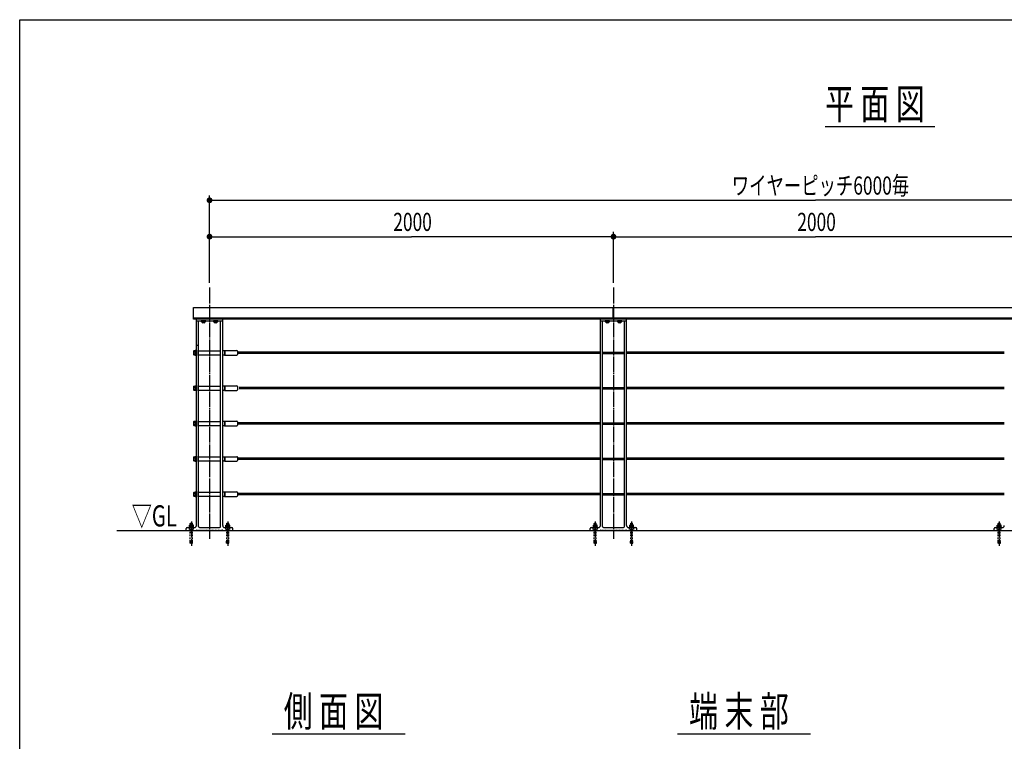
# Model space of a CAD drawing. Extents: x -1580 to 1580, y -1108 to 1108.
# Drawn here: x -1580 to -280, y 156 to 1108 of the extents above; entities that cross this region are included whole.
import ezdxf

# ---------------------------------------------------------------- set-up
doc = ezdxf.new("R2010")
doc.units = 0
doc.linetypes.add('CENTER2', pattern=[23, 20, -1, 1, -1])
doc.linetypes.add('DASHED2', pattern=[2, 1, -1])
doc.layers.get('0').update_dxf_attribs({"linetype": 'CONTINUOUS'})
doc.layers.add('DIMENSION', color=2, linetype='CONTINUOUS')
doc.styles.get("Standard").update_dxf_attribs({"font": 'txt.shx', "width": 0.7, "bigfont": 'extfont.shx'})

# ---------------------------------------------------------------- blocks, each defined once
blk = doc.blocks.new('C89')
at = {"color": 7, "linetype": 'CONTINUOUS'}
for p, q in [((-1318.4, 710.4), (-1324.3, 710.4)), ((-1324.3, 710.4), (-1324.3, 710)), ((-1324.3, 710), (-1318.4, 710)), ((-1323.8, 709.3), (-1323.8, 710)), ((-1323.8, 709.3), (-1318.9, 709.3)), ((-1323.7, 709.3), (-1323.7, 709.1)), ((-1318.9, 709.1), (-1323.7, 709.1)), ((-1321.3, 709.3), (-1322, 710)), ((-1320.6, 707.7), (-1322, 707.7)), ((-1321.3, 710), (-1320.7, 709.3)), ((-1318.9, 710), (-1318.9, 709.3)), ((-1318.9, 709.1), (-1318.9, 709.3)), ((-1318.4, 710), (-1318.4, 710.4))]:
    blk.add_line(p, q, dxfattribs=at)
for centre, start, end in [((-1322, 709.5), -168.463, -90), ((-1320.6, 709.5), -90, -11.537)]:
    blk.add_arc(centre, 1.73, start, end, dxfattribs=at)
blk = doc.blocks.new('C90')
at = {"color": 7, "linetype": 'CONTINUOUS'}
for p, q in [((-1334.4, 710.4), (-1340.3, 710.4)), ((-1340.3, 710.4), (-1340.3, 710)), ((-1340.3, 710), (-1334.4, 710)), ((-1339.8, 709.3), (-1339.8, 710)), ((-1339.8, 709.3), (-1334.9, 709.3)), ((-1339.7, 709.3), (-1339.7, 709.1)), ((-1334.9, 709.1), (-1339.7, 709.1)), ((-1337.3, 709.3), (-1338, 710)), ((-1336.6, 707.7), (-1338, 707.7)), ((-1337.3, 710), (-1336.7, 709.3)), ((-1334.9, 710), (-1334.9, 709.3)), ((-1334.9, 709.1), (-1334.9, 709.3)), ((-1334.4, 710), (-1334.4, 710.4))]:
    blk.add_line(p, q, dxfattribs=at)
for centre, start, end in [((-1338, 709.5), -168.463, -90), ((-1336.6, 709.5), -90, -11.537)]:
    blk.add_arc(centre, 1.73, start, end, dxfattribs=at)
blk = doc.blocks.new('C35')
at = {"color": 7, "linetype": 'CONTINUOUS'}
for p, q in [((-785.1, 710.4), (-790.9, 710.4)), ((-790.9, 710.4), (-790.9, 710)), ((-790.9, 710), (-785.1, 710)), ((-790.4, 709.3), (-790.4, 710)), ((-790.4, 709.3), (-785.5, 709.3)), ((-790.4, 709.3), (-790.4, 709.1)), ((-785.6, 709.1), (-790.4, 709.1)), ((-788, 709.3), (-788.7, 710)), ((-787.3, 707.7), (-788.7, 707.7)), ((-788, 710), (-787.3, 709.3)), ((-785.6, 709.1), (-785.6, 709.3)), ((-785.5, 710), (-785.5, 709.3)), ((-785.1, 710), (-785.1, 710.4))]:
    blk.add_line(p, q, dxfattribs=at)
for centre, start, end in [((-788.7, 709.5), -168.463, -90), ((-787.3, 709.5), -90, -11.537)]:
    blk.add_arc(centre, 1.73, start, end, dxfattribs=at)
blk = doc.blocks.new('C36')
at = {"color": 7, "linetype": 'CONTINUOUS'}
for p, q in [((-801.1, 710.4), (-806.9, 710.4)), ((-806.9, 710.4), (-806.9, 710)), ((-806.9, 710), (-801.1, 710)), ((-806.4, 709.3), (-806.4, 710)), ((-806.4, 709.3), (-801.5, 709.3)), ((-806.4, 709.3), (-806.4, 709.1)), ((-801.6, 709.1), (-806.4, 709.1)), ((-804, 709.3), (-804.7, 710)), ((-803.3, 707.7), (-804.7, 707.7)), ((-804, 710), (-803.3, 709.3)), ((-801.6, 709.1), (-801.6, 709.3)), ((-801.5, 710), (-801.5, 709.3)), ((-801.1, 710), (-801.1, 710.4))]:
    blk.add_line(p, q, dxfattribs=at)
for centre, start, end in [((-804.7, 709.5), -168.463, -90), ((-803.3, 709.5), -90, -11.537)]:
    blk.add_arc(centre, 1.73, start, end, dxfattribs=at)

msp = doc.modelspace()

# ---------------------------------------------------------------- linework, layer by layer
at = {"color": 7, "linetype": 'CONTINUOUS'}
for p, q in [((-1580, -1108), (-1580, 1108)), ((-1580, 1108), (1580, 1108)), ((-516.7, 967), (-371.7, 967)), ((-1350.7, 714.2), (-1350.7, 728.3)), ((-1350.7, 728.3), (-796.3, 728.3)), ((-796.3, 714.2), (-796.3, 728.3)), ((-795.7, 728.3), (-262.9, 728.3)), ((-795.7, 714.2), (-795.7, 728.3)), ((-1350.7, 712.8), (-1350.7, 714.2)), ((-796.3, 714.2), (-1350.7, 714.2)), ((430.7, 712.8), (-1350.7, 712.8)), ((-1346.7, 440.3), (-1346.7, 712.8)), ((-1346.1, 710.4), (-1312.5, 710.4)), ((-1344, 439), (-1344, 710.4)), ((-1314.7, 439), (-1314.7, 710.4)), ((-1312, 440.3), (-1312, 712.8)), ((-813.3, 440.3), (-813.3, 712.8)), ((-812.8, 710.4), (-779.2, 710.4)), ((-810.7, 439), (-810.7, 710.4)), ((-262.9, 714.2), (-795.7, 714.2)), ((-781.3, 439), (-781.3, 710.4)), ((-778.7, 440.3), (-778.7, 712.8)), ((-1346.7, 678.2), (-1344, 678.2)), ((-1349.8, 671.2), (-1350.2, 670.8)), ((-1350.2, 665.8), (-1350.2, 670.8)), ((-1349.9, 669.8), (-1350.2, 670.2)), ((-1349.9, 669.8), (-1350.2, 669)), ((-1349.9, 666.8), (-1350.2, 667.5)), ((-1349.9, 666.8), (-1350.2, 666.4)), ((-1349.8, 665.4), (-1350.2, 665.8)), ((-1349.9, 669.8), (-1348.1, 669.8)), ((-1349.9, 666.8), (-1348.1, 666.8)), ((-1349.8, 671.2), (-1348.1, 671.2)), ((-1348.1, 665.4), (-1349.8, 665.4)), ((-1348.1, 671.2), (-1348.1, 665.4)), ((-1347.3, 671.2), (-1348.1, 671.2)), ((-1348.1, 668.3), (-1347.3, 669.1)), ((-1347.3, 668.3), (-1348.1, 667.5)), ((-1348.1, 665.4), (-1347.3, 665.4)), ((-1347.3, 671.8), (-1346.7, 671.8)), ((-1347.3, 664.8), (-1347.3, 671.8)), ((-1346.7, 664.8), (-1347.3, 664.8)), ((-1346.7, 671.8), (-1346.7, 664.8)), ((-1344, 670.8), (-1314.7, 670.8)), ((-1344, 665.8), (-1314.7, 665.8)), ((-1312, 671.2), (-1293.1, 671.2)), ((-1312, 665.4), (-1312, 671.2)), ((-1312, 665.4), (-1311.5, 665.4)), ((-1309.8, 665.4), (-1293.1, 665.4)), ((-1309.4, 671.2), (-1309.4, 665.4)), ((-1309.3, 671.2), (-1309.3, 665.4)), ((-1292.3, 670.4), (-1292.3, 666.2)), ((-813.3, 669.1), (-1292.3, 669.1)), ((-813.3, 667.5), (-1292.3, 667.5)), ((-810.7, 669.1), (-781.3, 669.1)), ((-810.7, 667.5), (-781.3, 667.5)), ((-280, 669.1), (-778.7, 669.1)), ((-280, 667.5), (-778.7, 667.5)), ((-1349.8, 624.5), (-1350.2, 624.1)), ((-1350.2, 619.1), (-1350.2, 624.1)), ((-1349.8, 624.5), (-1348.1, 624.5)), ((-1348.1, 624.5), (-1348.1, 618.7)), ((-1347.3, 624.5), (-1348.1, 624.5)), ((-1347.3, 625.1), (-1346.7, 625.1)), ((-1347.3, 618.2), (-1347.3, 625.1)), ((-1346.7, 625.1), (-1346.7, 618.2)), ((-1344, 624.2), (-1314.7, 624.2)), ((-1312, 624.6), (-1293.1, 624.6)), ((-1312, 618.7), (-1312, 624.6)), ((-1309.4, 624.6), (-1309.4, 618.7)), ((-1309.3, 624.6), (-1309.3, 618.7)), ((-1349.9, 623.1), (-1350.2, 623.5)), ((-1349.9, 623.1), (-1350.2, 622.4)), ((-1349.9, 620.2), (-1350.2, 620.9)), ((-1349.9, 620.2), (-1350.2, 619.7)), ((-1349.8, 618.7), (-1350.2, 619.1)), ((-1349.9, 623.1), (-1348.1, 623.1)), ((-1349.9, 620.2), (-1348.1, 620.2)), ((-1348.1, 618.7), (-1349.8, 618.7)), ((-1348.1, 621.6), (-1347.3, 622.4)), ((-1347.3, 621.6), (-1348.1, 620.8)), ((-1348.1, 618.8), (-1347.3, 618.8)), ((-1346.7, 618.2), (-1347.3, 618.2)), ((-1344, 619.1), (-1314.7, 619.1)), ((-1312, 618.7), (-1311.5, 618.7)), ((-1309.8, 618.7), (-1293.1, 618.7)), ((-1292.3, 623.8), (-1292.3, 619.5)), ((-813.3, 622.4), (-1290.4, 622.4)), ((-813.3, 620.8), (-1290.4, 620.8)), ((-810.7, 622.4), (-781.3, 622.4)), ((-810.7, 620.8), (-781.3, 620.8)), ((-280, 622.4), (-778.7, 622.4)), ((-280, 620.8), (-778.7, 620.8)), ((-1349.8, 577.9), (-1350.2, 577.5)), ((-1350.2, 572.5), (-1350.2, 577.5)), ((-1349.9, 576.4), (-1350.2, 576.8)), ((-1349.9, 576.4), (-1350.2, 575.7)), ((-1349.9, 573.5), (-1350.2, 574.2)), ((-1349.9, 573.5), (-1350.2, 573.1)), ((-1349.8, 572), (-1350.2, 572.5)), ((-1349.9, 576.4), (-1348.1, 576.4)), ((-1349.9, 573.5), (-1348.1, 573.5)), ((-1349.8, 577.9), (-1348.1, 577.9)), ((-1348.1, 572), (-1349.8, 572)), ((-1348.1, 577.9), (-1348.1, 572)), ((-1347.3, 577.8), (-1348.1, 577.8)), ((-1348.1, 575), (-1347.3, 575.8)), ((-1347.3, 575), (-1348.1, 574.2)), ((-1348.1, 572.1), (-1347.3, 572.1)), ((-1347.3, 578.4), (-1346.7, 578.4)), ((-1347.3, 571.5), (-1347.3, 578.4)), ((-1346.7, 578.4), (-1346.7, 571.5)), ((-1344, 577.5), (-1314.7, 577.5)), ((-1344, 572.4), (-1314.7, 572.4)), ((-1312, 577.9), (-1293.1, 577.9)), ((-1312, 572), (-1312, 577.9)), ((-1312, 572), (-1311.5, 572)), ((-1309.8, 572), (-1293.1, 572)), ((-1309.4, 577.9), (-1309.4, 572)), ((-1309.3, 577.9), (-1309.3, 572)), ((-1292.3, 577.1), (-1292.3, 572.8)), ((-813.3, 575.8), (-1292.3, 575.8)), ((-813.3, 574.2), (-1292.3, 574.2)), ((-810.7, 575.8), (-781.3, 575.8)), ((-810.7, 574.2), (-781.3, 574.2)), ((-280, 575.8), (-778.7, 575.8)), ((-280, 574.2), (-778.7, 574.2)), ((-1346.7, 571.5), (-1347.3, 571.5)), ((-1349.8, 531.2), (-1350.2, 530.8)), ((-1350.2, 525.8), (-1350.2, 530.8)), ((-1349.9, 529.8), (-1350.2, 530.2)), ((-1349.9, 529.8), (-1350.2, 529)), ((-1349.9, 526.8), (-1350.2, 527.6)), ((-1349.9, 526.8), (-1350.2, 526.4)), ((-1349.8, 525.4), (-1350.2, 525.8)), ((-1349.9, 529.8), (-1348.1, 529.8)), ((-1349.9, 526.8), (-1348.1, 526.8)), ((-1349.8, 531.2), (-1348.1, 531.2)), ((-1348.1, 525.4), (-1349.8, 525.4)), ((-1348.1, 531.2), (-1348.1, 525.4)), ((-1347.3, 531.2), (-1348.1, 531.2)), ((-1348.1, 528.3), (-1347.3, 529.1)), ((-1347.3, 528.3), (-1348.1, 527.5)), ((-1348.1, 525.4), (-1347.3, 525.4)), ((-1347.3, 531.8), (-1346.7, 531.8)), ((-1347.3, 524.8), (-1347.3, 531.8)), ((-1346.7, 524.8), (-1347.3, 524.8)), ((-1346.7, 531.8), (-1346.7, 524.8)), ((-1344, 530.8), (-1314.7, 530.8)), ((-1344, 525.8), (-1314.7, 525.8)), ((-1312, 531.2), (-1293.1, 531.2)), ((-1312, 525.4), (-1312, 531.2)), ((-1312, 525.4), (-1311.5, 525.4)), ((-1309.8, 525.4), (-1293.1, 525.4)), ((-1309.4, 531.2), (-1309.4, 525.4)), ((-1309.3, 531.2), (-1309.3, 525.4)), ((-1292.3, 530.4), (-1292.3, 526.2)), ((-813.3, 529.1), (-1292.3, 529.1)), ((-813.3, 527.5), (-1292.3, 527.5)), ((-810.7, 529.1), (-781.3, 529.1)), ((-810.7, 527.5), (-781.3, 527.5)), ((-280, 529.1), (-778.7, 529.1)), ((-280, 527.5), (-778.7, 527.5)), ((-1349.8, 484.5), (-1350.2, 484.1)), ((-1350.2, 479.1), (-1350.2, 484.1)), ((-1349.9, 483.1), (-1350.2, 483.5)), ((-1349.9, 483.1), (-1350.2, 482.4)), ((-1349.9, 483.1), (-1348.1, 483.1)), ((-1349.8, 484.5), (-1348.1, 484.5)), ((-1348.1, 484.5), (-1348.1, 478.7)), ((-1347.3, 484.5), (-1348.1, 484.5)), ((-1348.1, 481.6), (-1347.3, 482.4)), ((-1347.3, 481.6), (-1348.1, 480.8)), ((-1347.3, 485.1), (-1346.7, 485.1)), ((-1347.3, 478.2), (-1347.3, 485.1)), ((-1346.7, 485.1), (-1346.7, 478.2)), ((-1344, 484.2), (-1314.7, 484.2)), ((-1312, 484.6), (-1293.1, 484.6)), ((-1312, 478.7), (-1312, 484.6)), ((-1309.4, 484.6), (-1309.4, 478.7)), ((-1309.3, 484.6), (-1309.3, 478.7)), ((-1292.3, 483.8), (-1292.3, 479.5)), ((-813.3, 482.4), (-1292.3, 482.4)), ((-810.7, 482.4), (-781.3, 482.4)), ((-280, 482.4), (-778.7, 482.4)), ((-1349.9, 480.2), (-1350.2, 480.9)), ((-1349.9, 480.2), (-1350.2, 479.7)), ((-1349.8, 478.7), (-1350.2, 479.1)), ((-1349.9, 480.2), (-1348.1, 480.2)), ((-1348.1, 478.7), (-1349.8, 478.7)), ((-1348.1, 478.8), (-1347.3, 478.8)), ((-1346.7, 478.2), (-1347.3, 478.2)), ((-1344, 479.1), (-1314.7, 479.1)), ((-1312, 478.7), (-1311.5, 478.7)), ((-1309.8, 478.7), (-1293.1, 478.7)), ((-813.3, 480.8), (-1292.3, 480.8)), ((-810.7, 480.8), (-781.3, 480.8)), ((-280, 480.8), (-778.7, 480.8)), ((-1354.7, 443.1), (-1354.3, 443.5)), ((-1354.7, 440.9), (-1354.7, 443.1)), ((-1354.7, 443.1), (-1352, 443.1)), ((-1354.3, 443.5), (-1352.4, 443.5)), ((-1354.3, 440.9), (-1354.3, 443.5)), ((-1352, 443.1), (-1352.4, 443.5)), ((-1352.4, 440.9), (-1352.4, 443.5)), ((-1352, 440.9), (-1352, 443.1)), ((-1306.7, 443.1), (-1306.3, 443.5)), ((-1306.7, 440.9), (-1306.7, 443.1)), ((-1306.7, 443.1), (-1304, 443.1)), ((-1306.3, 443.5), (-1304.4, 443.5)), ((-1306.3, 440.9), (-1306.3, 443.5)), ((-1304, 443.1), (-1304.4, 443.5)), ((-1304.4, 440.9), (-1304.4, 443.5)), ((-1304, 440.9), (-1304, 443.1)), ((-821.3, 443.1), (-820.9, 443.5)), ((-821.3, 440.9), (-821.3, 443.1)), ((-821.3, 443.1), (-818.7, 443.1)), ((-820.9, 443.5), (-819.1, 443.5)), ((-820.9, 440.9), (-820.9, 443.5)), ((-818.7, 443.1), (-819.1, 443.5)), ((-819.1, 440.9), (-819.1, 443.5)), ((-818.7, 440.9), (-818.7, 443.1)), ((-773.3, 443.1), (-772.9, 443.5)), ((-773.3, 440.9), (-773.3, 443.1)), ((-773.3, 443.1), (-770.7, 443.1)), ((-772.9, 443.5), (-771.1, 443.5)), ((-772.9, 440.9), (-772.9, 443.5)), ((-770.7, 443.1), (-771.1, 443.5)), ((-771.1, 440.9), (-771.1, 443.5)), ((-770.7, 440.9), (-770.7, 443.1)), ((-288, 443.1), (-287.6, 443.5)), ((-288, 440.9), (-288, 443.1)), ((-288, 443.1), (-285.3, 443.1)), ((-287.6, 443.5), (-285.7, 443.5)), ((-287.6, 440.9), (-287.6, 443.5)), ((-285.3, 443.1), (-285.7, 443.5)), ((-285.7, 440.9), (-285.7, 443.5)), ((-285.3, 440.9), (-285.3, 443.1)), ((-1451.6, 433.6), (430.7, 433.6)), ((-1360, 433.6), (-1360, 436.3)), ((-1360, 433.6), (-1298.7, 433.6)), ((-1358.7, 437.6), (-1349.3, 437.6)), ((-1350.4, 438.1), (-1356.3, 438.1)), ((-1356.3, 438.1), (-1356.3, 437.6)), ((-1356.3, 437.6), (-1350.4, 437.6)), ((-1355.9, 440.7), (-1355.6, 440.9)), ((-1355.9, 438.7), (-1355.9, 440.7)), ((-1350.7, 438.7), (-1355.9, 438.7)), ((-1355.8, 438.1), (-1355.8, 438.7)), ((-1351, 440.9), (-1355.6, 440.9)), ((-1354.6, 440.7), (-1354.9, 440.9)), ((-1354.6, 440.7), (-1354, 440.9)), ((-1354.6, 438.7), (-1354.6, 440.7)), ((-1353.3, 438.1), (-1354, 438.7)), ((-1353.3, 438.7), (-1352.7, 438.1)), ((-1352, 440.7), (-1352.7, 440.9)), ((-1352, 440.7), (-1351.7, 440.9)), ((-1352, 438.7), (-1352, 440.7)), ((-1350.7, 440.7), (-1351, 440.9)), ((-1350.9, 438.7), (-1350.9, 438.1)), ((-1350.7, 438.7), (-1350.7, 440.7)), ((-1350.4, 437.6), (-1350.4, 438.1)), ((-1342.7, 437.6), (-1316, 437.6)), ((-1309.3, 437.6), (-1300, 437.6)), ((-1302.4, 438.1), (-1308.3, 438.1)), ((-1308.3, 438.1), (-1308.3, 437.6)), ((-1308.3, 437.6), (-1302.4, 437.6)), ((-1307.9, 440.7), (-1307.6, 440.9)), ((-1307.9, 438.7), (-1307.9, 440.7)), ((-1302.7, 438.7), (-1307.9, 438.7)), ((-1307.8, 438.1), (-1307.8, 438.7)), ((-1303, 440.9), (-1307.6, 440.9)), ((-1306.6, 440.7), (-1306.9, 440.9)), ((-1306.6, 440.7), (-1306, 440.9)), ((-1306.6, 438.7), (-1306.6, 440.7)), ((-1305.3, 438.1), (-1306, 438.7)), ((-1305.3, 438.7), (-1304.7, 438.1)), ((-1304, 440.7), (-1304.7, 440.9)), ((-1304, 440.7), (-1303.7, 440.9)), ((-1304, 438.7), (-1304, 440.7)), ((-1302.7, 440.7), (-1303, 440.9)), ((-1302.9, 438.7), (-1302.9, 438.1)), ((-1302.7, 438.7), (-1302.7, 440.7)), ((-1302.4, 437.6), (-1302.4, 438.1)), ((-1298.7, 433.6), (-1298.7, 436.3)), ((-826.7, 433.6), (-826.7, 436.3)), ((-826.7, 433.6), (-765.3, 433.6)), ((-825.3, 437.6), (-816, 437.6)), ((-817.1, 438.1), (-822.9, 438.1)), ((-822.9, 438.1), (-822.9, 437.6)), ((-822.9, 437.6), (-817.1, 437.6)), ((-822.6, 440.7), (-822.3, 440.9)), ((-822.6, 438.7), (-822.6, 440.7)), ((-817.4, 438.7), (-822.6, 438.7)), ((-822.4, 438.1), (-822.4, 438.7)), ((-817.7, 440.9), (-822.3, 440.9)), ((-821.3, 440.7), (-821.6, 440.9)), ((-821.3, 440.7), (-820.7, 440.9)), ((-821.3, 438.7), (-821.3, 440.7)), ((-820, 438.1), (-820.7, 438.7)), ((-820, 438.7), (-819.3, 438.1)), ((-818.7, 440.7), (-819.3, 440.9)), ((-818.7, 440.7), (-818.4, 440.9)), ((-818.7, 438.7), (-818.7, 440.7)), ((-817.4, 440.7), (-817.7, 440.9)), ((-817.5, 438.7), (-817.5, 438.1)), ((-817.4, 438.7), (-817.4, 440.7)), ((-817.1, 437.6), (-817.1, 438.1)), ((-809.3, 437.6), (-782.7, 437.6)), ((-776, 437.6), (-766.7, 437.6)), ((-769.1, 438.1), (-774.9, 438.1)), ((-774.9, 438.1), (-774.9, 437.6)), ((-774.9, 437.6), (-769.1, 437.6)), ((-774.6, 440.7), (-774.3, 440.9)), ((-774.6, 438.7), (-774.6, 440.7)), ((-769.4, 438.7), (-774.6, 438.7)), ((-774.4, 438.1), (-774.4, 438.7)), ((-769.7, 440.9), (-774.3, 440.9)), ((-773.3, 440.7), (-773.6, 440.9)), ((-773.3, 440.7), (-772.7, 440.9)), ((-773.3, 438.7), (-773.3, 440.7)), ((-772, 438.1), (-772.7, 438.7)), ((-772, 438.7), (-771.3, 438.1)), ((-770.7, 440.7), (-771.3, 440.9)), ((-770.7, 440.7), (-770.4, 440.9)), ((-770.7, 438.7), (-770.7, 440.7)), ((-769.4, 440.7), (-769.7, 440.9)), ((-769.5, 438.7), (-769.5, 438.1)), ((-769.4, 438.7), (-769.4, 440.7)), ((-769.1, 437.6), (-769.1, 438.1)), ((-765.3, 433.6), (-765.3, 436.3)), ((-293.3, 433.6), (-293.3, 436.3)), ((-293.3, 433.6), (-232, 433.6)), ((-292, 437.6), (-282.7, 437.6)), ((-283.7, 438.1), (-289.6, 438.1)), ((-289.6, 438.1), (-289.6, 437.6)), ((-289.6, 437.6), (-283.7, 437.6)), ((-289.3, 440.7), (-289, 440.9)), ((-289.3, 438.7), (-289.3, 440.7)), ((-284, 438.7), (-289.3, 438.7)), ((-289.1, 438.1), (-289.1, 438.7)), ((-284.3, 440.9), (-289, 440.9)), ((-288, 440.7), (-288.3, 440.9)), ((-288, 440.7), (-287.3, 440.9)), ((-288, 438.7), (-288, 440.7)), ((-286.7, 438.1), (-287.3, 438.7)), ((-286.7, 438.7), (-286, 438.1)), ((-285.4, 440.7), (-286, 440.9)), ((-285.4, 440.7), (-285.1, 440.9)), ((-285.4, 438.7), (-285.4, 440.7)), ((-284, 440.7), (-284.3, 440.9)), ((-284.2, 438.7), (-284.2, 438.1)), ((-284, 438.7), (-284, 440.7)), ((-283.7, 437.6), (-283.7, 438.1)), ((-1246.8, 165.2), (-1071, 165.2)), ((-711.5, 165.2), (-535.8, 165.2))]:
    msp.add_line(p, q, dxfattribs=at)
at = {"color": 7, "linetype": 'CENTER2'}
for p, q in [((-1329.3, 754.4), (-1329.3, 422.8)), ((-796, 754.4), (-796, 422.8)), ((-1353.3, 445.5), (-1353.3, 413.5)), ((-1305.3, 445.5), (-1305.3, 413.5)), ((-820, 445.5), (-820, 413.5)), ((-772, 445.5), (-772, 413.5)), ((-286.7, 445.5), (-286.7, 413.5)), ((-1353.3, 430.3), (-1353.3, 441)), ((-1305.3, 430.3), (-1305.3, 441)), ((-820, 430.3), (-820, 441)), ((-772, 430.3), (-772, 441)), ((-286.7, 430.3), (-286.7, 441))]:
    msp.add_line(p, q, dxfattribs=at)
at = {"color": 7, "linetype": 'DASHED2'}
for p, q in [((-1356, 433.6), (-1356, 437.6)), ((-1354.7, 420.6), (-1354.7, 437.6)), ((-1352, 420.6), (-1352, 437.6)), ((-1350.7, 433.6), (-1350.7, 437.6)), ((-1346.1, 434.2), (-1312.5, 434.2)), ((-1308, 433.6), (-1308, 437.6)), ((-1306.7, 420.6), (-1306.7, 437.6)), ((-1304, 420.6), (-1304, 437.6)), ((-1302.7, 433.6), (-1302.7, 437.6)), ((-822.7, 433.6), (-822.7, 437.6)), ((-821.3, 420.6), (-821.3, 437.6)), ((-818.7, 420.6), (-818.7, 437.6)), ((-817.3, 433.6), (-817.3, 437.6)), ((-812.8, 434.2), (-779.2, 434.2)), ((-774.7, 433.6), (-774.7, 437.6)), ((-773.3, 420.6), (-773.3, 437.6)), ((-770.7, 420.6), (-770.7, 437.6)), ((-769.3, 433.6), (-769.3, 437.6)), ((-289.3, 433.6), (-289.3, 437.6)), ((-288, 420.6), (-288, 437.6)), ((-285.3, 420.6), (-285.3, 437.6)), ((-284, 433.6), (-284, 437.6)), ((-1355, 416.9), (-1355, 417.3)), ((-1353.8, 417.2), (-1355, 417.3)), ((-1353.8, 416.8), (-1355, 416.9)), ((-1354.9, 418.3), (-1354.8, 418.6)), ((-1354.6, 417.9), (-1354.9, 418.3)), ((-1353.7, 417.8), (-1354.9, 417.9)), ((-1354.9, 417.7), (-1354.9, 417.9)), ((-1354.7, 417.2), (-1354.9, 417.7)), ((-1354.8, 419.5), (-1354.7, 420.6)), ((-1354.5, 419.2), (-1354.8, 419.5)), ((-1354.8, 419), (-1354.8, 419.3)), ((-1353.6, 419.2), (-1354.8, 419.3)), ((-1354.6, 418.6), (-1354.8, 419)), ((-1353.6, 418.5), (-1354.8, 418.6)), ((-1353.5, 420.6), (-1353.8, 416.8)), ((-1353.7, 418), (-1353.3, 416.8)), ((-1353.5, 420.6), (-1353.2, 420.6)), ((-1353, 418), (-1353.3, 416.8)), ((-1353.2, 420.6), (-1352.9, 416.8)), ((-1353.1, 419.2), (-1351.9, 419.3)), ((-1353, 418.5), (-1351.8, 418.6)), ((-1353, 417.8), (-1351.8, 417.9)), ((-1352.9, 417.2), (-1351.7, 417.3)), ((-1352.9, 416.8), (-1351.7, 416.9)), ((-1352.1, 419.2), (-1351.9, 419.5)), ((-1352.1, 418.6), (-1351.9, 419)), ((-1351.9, 419.5), (-1352, 420.6)), ((-1352, 417.9), (-1351.8, 418.3)), ((-1352, 417.2), (-1351.7, 417.7)), ((-1351.9, 419), (-1351.9, 419.3)), ((-1351.8, 418.3), (-1351.8, 418.6)), ((-1351.7, 417.7), (-1351.8, 417.9)), ((-1351.7, 416.9), (-1351.7, 417.3)), ((-1307, 416.9), (-1307, 417.3)), ((-1305.8, 417.2), (-1307, 417.3)), ((-1305.8, 416.8), (-1307, 416.9)), ((-1306.9, 418.3), (-1306.8, 418.6)), ((-1306.6, 417.9), (-1306.9, 418.3)), ((-1305.7, 417.8), (-1306.9, 417.9)), ((-1306.9, 417.7), (-1306.9, 417.9)), ((-1306.7, 417.2), (-1306.9, 417.7)), ((-1306.8, 419.5), (-1306.7, 420.6)), ((-1306.5, 419.2), (-1306.8, 419.5)), ((-1306.8, 419), (-1306.8, 419.3)), ((-1305.6, 419.2), (-1306.8, 419.3)), ((-1306.6, 418.6), (-1306.8, 419)), ((-1305.6, 418.5), (-1306.8, 418.6)), ((-1305.5, 420.6), (-1305.8, 416.8)), ((-1305.7, 418), (-1305.3, 416.8)), ((-1305.5, 420.6), (-1305.2, 420.6)), ((-1305, 418), (-1305.3, 416.8)), ((-1305.2, 420.6), (-1304.9, 416.8)), ((-1305.1, 419.2), (-1303.9, 419.3)), ((-1305, 418.5), (-1303.8, 418.6)), ((-1305, 417.8), (-1303.8, 417.9)), ((-1304.9, 417.2), (-1303.7, 417.3)), ((-1304.9, 416.8), (-1303.7, 416.9)), ((-1304.1, 419.2), (-1303.9, 419.5)), ((-1304.1, 418.6), (-1303.9, 419)), ((-1303.9, 419.5), (-1304, 420.6)), ((-1304, 417.9), (-1303.8, 418.3)), ((-1304, 417.2), (-1303.7, 417.7)), ((-1303.9, 419), (-1303.9, 419.3)), ((-1303.8, 418.3), (-1303.8, 418.6)), ((-1303.7, 417.7), (-1303.8, 417.9)), ((-1303.7, 416.9), (-1303.7, 417.3)), ((-821.7, 416.9), (-821.6, 417.3)), ((-820.5, 416.8), (-821.7, 416.9)), ((-820.4, 417.8), (-821.6, 417.9)), ((-821.6, 417.7), (-821.6, 417.9)), ((-821.4, 417.2), (-821.6, 417.7)), ((-820.4, 417.2), (-821.6, 417.3)), ((-821.5, 419), (-821.4, 419.3)), ((-821.2, 418.6), (-821.5, 419)), ((-821.5, 418.3), (-821.5, 418.6)), ((-820.3, 418.5), (-821.5, 418.6)), ((-821.3, 417.9), (-821.5, 418.3)), ((-821.4, 419.5), (-821.3, 420.6)), ((-821.2, 419.2), (-821.4, 419.5)), ((-820.3, 419.2), (-821.4, 419.3)), ((-820.1, 420.6), (-820.5, 416.8)), ((-820.3, 418), (-820, 416.8)), ((-820.1, 420.6), (-819.9, 420.6)), ((-819.6, 418), (-820, 416.8)), ((-819.9, 420.6), (-819.5, 416.8)), ((-819.7, 419.2), (-818.5, 419.3)), ((-819.7, 418.5), (-818.5, 418.6)), ((-819.6, 417.8), (-818.4, 417.9)), ((-819.6, 417.2), (-818.4, 417.3)), ((-819.5, 416.8), (-818.3, 416.9)), ((-818.8, 419.2), (-818.6, 419.5)), ((-818.6, 419.5), (-818.7, 420.6)), ((-818.7, 418.6), (-818.5, 419)), ((-818.7, 417.9), (-818.5, 418.3)), ((-818.6, 417.2), (-818.4, 417.7)), ((-818.5, 419), (-818.5, 419.3)), ((-818.5, 418.3), (-818.5, 418.6)), ((-818.4, 417.7), (-818.4, 417.9)), ((-818.3, 416.9), (-818.4, 417.3)), ((-773.7, 416.9), (-773.6, 417.3)), ((-772.5, 416.8), (-773.7, 416.9)), ((-772.4, 417.8), (-773.6, 417.9)), ((-773.6, 417.7), (-773.6, 417.9)), ((-773.4, 417.2), (-773.6, 417.7)), ((-772.4, 417.2), (-773.6, 417.3)), ((-773.5, 419), (-773.4, 419.3)), ((-773.2, 418.6), (-773.5, 419)), ((-773.5, 418.3), (-773.5, 418.6)), ((-772.3, 418.5), (-773.5, 418.6)), ((-773.3, 417.9), (-773.5, 418.3)), ((-773.4, 419.5), (-773.3, 420.6)), ((-773.2, 419.2), (-773.4, 419.5)), ((-772.3, 419.2), (-773.4, 419.3)), ((-772.1, 420.6), (-772.5, 416.8)), ((-772.3, 418), (-772, 416.8)), ((-772.1, 420.6), (-771.9, 420.6)), ((-771.6, 418), (-772, 416.8)), ((-771.9, 420.6), (-771.5, 416.8)), ((-771.7, 419.2), (-770.5, 419.3)), ((-771.7, 418.5), (-770.5, 418.6)), ((-771.6, 417.8), (-770.4, 417.9)), ((-771.6, 417.2), (-770.4, 417.3)), ((-771.5, 416.8), (-770.3, 416.9)), ((-770.8, 419.2), (-770.6, 419.5)), ((-770.6, 419.5), (-770.7, 420.6)), ((-770.7, 418.6), (-770.5, 419)), ((-770.7, 417.9), (-770.5, 418.3)), ((-770.6, 417.2), (-770.4, 417.7)), ((-770.5, 419), (-770.5, 419.3)), ((-770.5, 418.3), (-770.5, 418.6)), ((-770.4, 417.7), (-770.4, 417.9)), ((-770.3, 416.9), (-770.4, 417.3)), ((-288.3, 417.7), (-288.2, 417.9)), ((-288, 417.2), (-288.3, 417.7)), ((-288.3, 416.9), (-288.3, 417.3)), ((-287.1, 417.2), (-288.3, 417.3)), ((-287.1, 416.8), (-288.3, 416.9)), ((-288.2, 418.3), (-288.2, 418.6)), ((-287, 418.5), (-288.2, 418.6)), ((-288, 417.9), (-288.2, 418.3)), ((-287, 417.8), (-288.2, 417.9)), ((-288.1, 419.5), (-288, 420.6)), ((-287.8, 419.2), (-288.1, 419.5)), ((-288.1, 419), (-288.1, 419.3)), ((-286.9, 419.2), (-288.1, 419.3)), ((-287.9, 418.6), (-288.1, 419)), ((-286.8, 420.6), (-287.1, 416.8)), ((-287, 418), (-286.7, 416.8)), ((-286.8, 420.6), (-286.5, 420.6)), ((-286.3, 418), (-286.7, 416.8)), ((-286.5, 420.6), (-286.2, 416.8)), ((-286.4, 419.2), (-285.2, 419.3)), ((-286.3, 418.5), (-285.1, 418.6)), ((-286.3, 417.8), (-285.1, 417.9)), ((-286.2, 417.2), (-285, 417.3)), ((-286.2, 416.8), (-285, 416.9)), ((-285.5, 419.2), (-285.2, 419.5)), ((-285.4, 418.6), (-285.2, 419)), ((-285.4, 417.9), (-285.1, 418.3)), ((-285.2, 419.5), (-285.3, 420.6)), ((-285.3, 417.2), (-285.1, 417.7)), ((-285.2, 419), (-285.2, 419.3)), ((-285.1, 418.3), (-285.1, 418.6)), ((-285.1, 417.7), (-285.1, 417.9)), ((-285, 416.9), (-285, 417.3))]:
    msp.add_line(p, q, dxfattribs=at)
at = {"color": 7, "linetype": 'CONTINUOUS'}
for centre, radius, start, end in [((-1346.1, 711), 0.533, 180, -90), ((-1312.5, 711), 0.533, -90, 0), ((-812.8, 711), 0.533, 180, -90), ((-779.2, 711), 0.533, -90, 0), ((-1310.7, 662), 3.42, 75.2989, 104.7011), ((-1293.1, 670.4), 0.8, 0, 90), ((-1293.1, 666.2), 0.8, 270, 0), ((-1293.1, 623.8), 0.8, 0, 90), ((-1310.7, 615.4), 3.42, 75.2989, 104.7011), ((-1293.1, 619.5), 0.8, 270, 0), ((-1310.7, 568.7), 3.42, 75.2989, 104.7011), ((-1293.1, 577.1), 0.8, 0, 90), ((-1293.1, 572.8), 0.8, 270, 0), ((-1310.7, 522.1), 3.42, 75.2989, 104.7011), ((-1293.1, 530.4), 0.8, 0, 90), ((-1293.1, 526.2), 0.8, 270, 0), ((-1293.1, 483.8), 0.8, 0, 90), ((-1310.7, 475.4), 3.42, 75.2989, 104.7011), ((-1293.1, 479.5), 0.8, 270, 0), ((-1358.7, 436.3), 1.33, 90, 180), ((-1349.3, 440.3), 2.67, -90, 0), ((-1342.7, 439), 1.33, 180, -90), ((-1316, 439), 1.33, -90, 0), ((-1309.3, 440.3), 2.67, 180, -90), ((-1300, 436.3), 1.33, 0, 90), ((-825.3, 436.3), 1.33, 90, 180), ((-816, 440.3), 2.67, -90, 0), ((-809.3, 439), 1.33, 180, -90), ((-782.7, 439), 1.33, -90, 0), ((-776, 440.3), 2.67, 180, -90), ((-766.7, 436.3), 1.33, 0, 90), ((-292, 436.3), 1.33, 90, 180), ((-282.7, 440.3), 2.67, -90, 0)]:
    msp.add_arc(centre, radius, start, end, dxfattribs=at)
at = {"color": 7, "linetype": 'DASHED2'}
for centre, start, end in [((-1346.1, 433.6), 90, 180), ((-1312.5, 433.6), 0, 90), ((-812.8, 433.6), 90, 180), ((-779.2, 433.6), 0, 90)]:
    msp.add_arc(centre, 0.533, start, end, dxfattribs=at)
at = {"layer": 'DIMENSION', "color": 7, "linetype": 'CONTINUOUS'}
for p, q in [((-1329.3, 760.8), (-1329.3, 876)), ((-1329.3, 869.6), (-529.3, 869.6)), ((270.7, 869.6), (-529.3, 869.6)), ((-1329.3, 760.8), (-1329.3, 828)), ((-1329.3, 821.6), (-1062.7, 821.6)), ((-796, 821.6), (-1062.7, 821.6)), ((-796, 760.8), (-796, 828)), ((-796, 760.8), (-796, 828)), ((-796, 821.6), (-529.3, 821.6)), ((-262.7, 821.6), (-529.3, 821.6))]:
    msp.add_line(p, q, dxfattribs=at)
for points in [[(-1333.1, 870.6), (-1325.6, 870.6), (-1332.1, 872.4), (-1326.5, 872.4)], [(-1332.1, 872.4), (-1326.5, 872.4), (-1330.3, 873.4), (-1328.4, 873.4)], [(-1333.1, 868.7), (-1325.6, 868.7), (-1333.1, 870.6), (-1325.6, 870.6)], [(-1332.1, 866.8), (-1326.5, 866.8), (-1333.1, 868.7), (-1325.6, 868.7)], [(-1330.3, 865.9), (-1328.4, 865.9), (-1332.1, 866.8), (-1326.5, 866.8)], [(-1333.1, 822.6), (-1325.6, 822.6), (-1332.1, 824.4), (-1326.5, 824.4)], [(-1333.1, 820.7), (-1325.6, 820.7), (-1333.1, 822.6), (-1325.6, 822.6)], [(-1332.1, 818.8), (-1326.5, 818.8), (-1333.1, 820.7), (-1325.6, 820.7)], [(-1332.1, 824.4), (-1326.5, 824.4), (-1330.3, 825.4), (-1328.4, 825.4)], [(-799.7, 822.6), (-792.3, 822.6), (-798.8, 824.4), (-793.2, 824.4)], [(-799.7, 822.6), (-792.3, 822.6), (-798.8, 824.4), (-793.2, 824.4)], [(-799.7, 820.7), (-792.3, 820.7), (-799.7, 822.6), (-792.3, 822.6)], [(-799.7, 820.7), (-792.3, 820.7), (-799.7, 822.6), (-792.3, 822.6)], [(-798.8, 818.8), (-793.2, 818.8), (-799.7, 820.7), (-792.3, 820.7)], [(-798.8, 818.8), (-793.2, 818.8), (-799.7, 820.7), (-792.3, 820.7)], [(-798.8, 824.4), (-793.2, 824.4), (-796.9, 825.4), (-795.1, 825.4)], [(-798.8, 824.4), (-793.2, 824.4), (-796.9, 825.4), (-795.1, 825.4)], [(-1330.3, 817.9), (-1328.4, 817.9), (-1332.1, 818.8), (-1326.5, 818.8)], [(-796.9, 817.9), (-795.1, 817.9), (-798.8, 818.8), (-793.2, 818.8)], [(-796.9, 817.9), (-795.1, 817.9), (-798.8, 818.8), (-793.2, 818.8)]]:
    msp.add_solid(points, dxfattribs=at)

# ---------------------------------------------------------------- block references
at = {"color": 7, "linetype": 'CONTINUOUS'}
for name in ['C90', 'C89', 'C36', 'C35']:
    msp.add_blockref(name, (0, 0), dxfattribs=at)

# ---------------------------------------------------------------- texts
at = {"color": 7, "linetype": 'CONTINUOUS', "width": 0.7}
for s, height, p in [('平 面 図', 40, (-516.7, 976.8)), ('▽GL', 28, (-1432.2, 439.1)), ('側 面 図', 40, (-1231.4, 175.1)), ('端 末 部', 40, (-696.2, 175.1))]:
    msp.add_text(s, height=height, dxfattribs=at).set_placement(p)
at = {"layer": 'DIMENSION', "color": 7, "linetype": 'CONTINUOUS', "width": 0.7}
for s, p in [('ワイヤーピッチ6000毎', (-639.8, 877.1)), ('2000', (-1086.7, 829.1)), ('2000', (-553.3, 829.1))]:
    msp.add_text(s, height=24, dxfattribs=at).set_placement(p)

doc.saveas('drawing.dxf')
